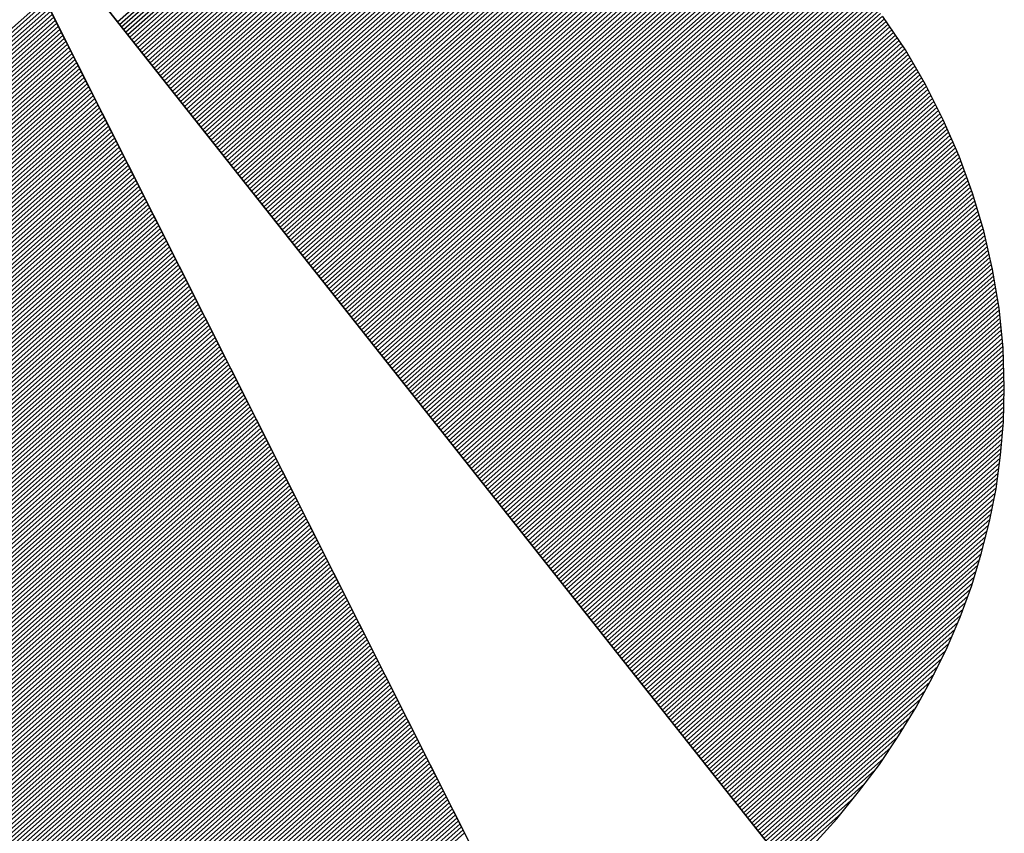
# Model space of a CAD drawing. Extents: x 10206 to 12306, y -15755 to -12785.
# Drawn here: x 10529 to 10577, y -15625 to -15586 of the extents above; entities that cross this region are included whole.
import ezdxf

# ---------------------------------------------------------------- set-up
doc = ezdxf.new("R2010")
doc.units = 0
doc.linetypes.add('DASHEDX2', pattern=[38.1, 25.4, -12.7])
doc.layers.get('0').update_dxf_attribs({"linetype": 'CONTINUOUS'})
for name, color, linetype in [('ATTRIB', 7, 'CONTINUOUS'), ('SKILT', 7, 'CONTINUOUS'), ('STOLPE-1', 4, 'DASHEDX2')]:
    doc.layers.add(name, color=color, linetype=linetype)
doc.styles.add('ISO', font='iso.shx')
doc.styles.add('ISO25', font='ISO3098', dxfattribs={"oblique": 0.9})
doc.styles.add('ISO35', font='ISO3098', dxfattribs={"oblique": 0.9})
doc.styles.add('ISO50', font='ISO3098', dxfattribs={"oblique": 0.9})

# ---------------------------------------------------------------- blocks, each defined once
blk = doc.blocks.new('*X17')
at = {"color": 0, "linetype": 'CONTINUOUS'}
for p, q in [((523.1351, 298.5403), (524.4284, 299.8336)), ((523.1424, 298.5299), (524.4403, 299.8278)), ((523.1497, 298.5195), (524.452, 299.8219)), ((523.1569, 298.5091), (524.4638, 299.8159)), ((523.1642, 298.4987), (524.4755, 299.81)), ((523.1715, 298.4884), (524.4873, 299.8041)), ((523.1788, 298.478), (524.499, 299.7981)), ((523.1861, 298.4676), (524.5107, 299.7922)), ((523.1934, 298.4572), (524.5225, 299.7863)), ((523.2007, 298.4468), (524.5342, 299.7803)), ((523.208, 298.4364), (524.546, 299.7744)), ((523.2153, 298.4261), (524.5577, 299.7685)), ((523.2226, 298.4157), (524.5695, 299.7625)), ((523.2299, 298.4053), (524.5812, 299.7566)), ((523.2372, 298.3949), (524.5925, 299.7503)), ((523.2445, 298.3845), (524.6039, 299.7439)), ((523.2518, 298.3741), (524.6152, 299.7375)), ((523.2591, 298.3638), (524.6265, 299.7311)), ((523.2664, 298.3534), (524.6378, 299.7248)), ((523.2736, 298.343), (524.6491, 299.7184)), ((523.2809, 298.3326), (524.6604, 299.712)), ((523.2882, 298.3222), (524.6717, 299.7057)), ((523.2955, 298.3118), (524.683, 299.6993)), ((523.3028, 298.3014), (524.6943, 299.6929)), ((523.3101, 298.2911), (524.7056, 299.6865)), ((523.3174, 298.2807), (524.7169, 299.6802)), ((523.3247, 298.2703), (524.7282, 299.6738)), ((523.332, 298.2599), (524.7391, 299.6671)), ((523.3393, 298.2495), (524.7501, 299.6603)), ((523.3466, 298.2391), (524.761, 299.6536)), ((523.3539, 298.2288), (524.772, 299.6469)), ((523.3612, 298.2184), (524.7829, 299.6401)), ((523.3685, 298.208), (524.7939, 299.6334)), ((523.3758, 298.1976), (524.8048, 299.6267)), ((523.3831, 298.1872), (524.8157, 299.6199)), ((523.3904, 298.1768), (524.8267, 299.6132)), ((523.3976, 298.1665), (524.8376, 299.6064)), ((523.4049, 298.1561), (524.8486, 299.5997)), ((523.4122, 298.1457), (524.8595, 299.593)), ((523.4195, 298.1353), (524.8704, 299.5862)), ((523.4268, 298.1249), (524.8808, 299.5789)), ((523.4341, 298.1145), (524.8912, 299.5717)), ((523.4414, 298.1042), (524.9016, 299.5644)), ((523.4487, 298.0938), (524.912, 299.5571)), ((523.456, 298.0834), (524.9224, 299.5498)), ((523.4633, 298.073), (524.9328, 299.5425)), ((523.4706, 298.0626), (524.9432, 299.5352)), ((523.4779, 298.0522), (524.9536, 299.5279)), ((523.4852, 298.0419), (524.964, 299.5206)), ((523.4925, 298.0315), (524.9744, 299.5134)), ((523.4998, 298.0211), (524.9848, 299.5061)), ((523.5071, 298.0107), (524.9951, 299.4988)), ((523.5143, 298.0003), (525.0055, 299.4915)), ((523.5216, 297.9899), (525.0156, 299.4839)), ((523.5289, 297.9796), (525.0257, 299.4764)), ((523.5362, 297.9692), (525.0358, 299.4688)), ((523.5435, 297.9588), (525.0459, 299.4612)), ((523.5508, 297.9484), (525.056, 299.4536)), ((523.5581, 297.938), (525.0661, 299.446)), ((523.5654, 297.9276), (525.0762, 299.4385)), ((523.5727, 297.9172), (525.0863, 299.4309)), ((523.58, 297.9069), (525.0964, 299.4233)), ((523.5873, 297.8965), (525.1065, 299.4157)), ((523.5946, 297.8861), (525.1167, 299.4082)), ((523.6019, 297.8757), (525.1268, 299.4006)), ((523.6092, 297.8653), (525.1368, 299.393)), ((523.6165, 297.8549), (525.1465, 299.385)), ((523.6238, 297.8446), (525.1562, 299.377)), ((523.6311, 297.8342), (525.1659, 299.369)), ((523.6383, 297.8238), (525.1755, 299.361)), ((523.6456, 297.8134), (525.1852, 299.353)), ((523.6529, 297.803), (525.1949, 299.345)), ((523.6602, 297.7926), (525.2046, 299.337)), ((523.6675, 297.7823), (525.2142, 299.329)), ((523.6748, 297.7719), (525.2239, 299.321)), ((523.6821, 297.7615), (525.2336, 299.313)), ((523.6894, 297.7511), (525.2433, 299.305)), ((523.6967, 297.7407), (525.2529, 299.297)), ((523.704, 297.7303), (525.2626, 299.2889)), ((523.7113, 297.72), (525.2717, 299.2804)), ((523.7186, 297.7096), (525.2809, 299.2719)), ((523.7259, 297.6992), (525.29, 299.2633)), ((523.7332, 297.6888), (525.2991, 299.2548)), ((523.7405, 297.6784), (525.3083, 299.2463)), ((523.7478, 297.668), (525.3174, 299.2377)), ((523.755, 297.6577), (525.3266, 299.2292)), ((523.7623, 297.6473), (525.3357, 299.2206)), ((523.7696, 297.6369), (525.3448, 299.2121)), ((523.7769, 297.6265), (525.354, 299.2036)), ((523.7842, 297.6161), (525.3631, 299.195)), ((523.7915, 297.6057), (525.3723, 299.1865)), ((523.7988, 297.5954), (525.3814, 299.1779)), ((523.8061, 297.585), (525.3902, 299.1691)), ((523.8134, 297.5746), (525.3991, 299.1602)), ((523.8207, 297.5642), (525.4079, 299.1514)), ((523.828, 297.5538), (525.4167, 299.1426)), ((523.8353, 297.5434), (525.4256, 299.1337)), ((523.8426, 297.533), (525.4344, 299.1249)), ((523.8499, 297.5227), (525.4433, 299.1161)), ((523.8572, 297.5123), (525.4521, 299.1072)), ((523.8645, 297.5019), (525.4609, 299.0984)), ((523.8717, 297.4915), (525.4698, 299.0895)), ((523.879, 297.4811), (525.4786, 299.0807)), ((523.8863, 297.4707), (525.4874, 299.0719)), ((523.8936, 297.4604), (525.4962, 299.0629)), ((523.9009, 297.45), (525.5045, 299.0536)), ((523.9082, 297.4396), (525.5129, 299.0443)), ((523.9155, 297.4292), (525.5212, 299.0349)), ((523.9228, 297.4188), (525.5296, 299.0256)), ((523.9301, 297.4084), (525.538, 299.0163)), ((523.9374, 297.3981), (525.5463, 299.007)), ((523.9447, 297.3877), (525.5547, 298.9976)), ((523.952, 297.3773), (525.563, 298.9883)), ((523.9593, 297.3669), (525.5714, 298.979)), ((523.9666, 297.3565), (525.5797, 298.9697)), ((523.9739, 297.3461), (525.5881, 298.9604)), ((523.9812, 297.3358), (525.5964, 298.951)), ((523.9885, 297.3254), (525.6046, 298.9415)), ((523.9957, 297.315), (525.6125, 298.9318)), ((524.003, 297.3046), (525.6205, 298.922)), ((524.0103, 297.2942), (525.6284, 298.9123)), ((524.0176, 297.2838), (525.6363, 298.9025)), ((524.0249, 297.2735), (525.6442, 298.8927)), ((524.0322, 297.2631), (525.6521, 298.883)), ((524.0395, 297.2527), (525.66, 298.8732)), ((524.0468, 297.2423), (525.6679, 298.8634)), ((524.0541, 297.2319), (525.6758, 298.8537)), ((524.0614, 297.2215), (525.6837, 298.8439)), ((524.0687, 297.2112), (525.6917, 298.8341)), ((524.076, 297.2008), (525.6996, 298.8244)), ((524.0833, 297.1904), (525.7072, 298.8143)), ((524.0906, 297.18), (525.7147, 298.8042)), ((524.0979, 297.1696), (525.7223, 298.794)), ((524.1052, 297.1592), (525.7298, 298.7839)), ((524.1124, 297.1488), (525.7374, 298.7738)), ((524.1197, 297.1385), (525.7449, 298.7636)), ((524.127, 297.1281), (525.7524, 298.7535)), ((524.1343, 297.1177), (525.76, 298.7433)), ((524.1416, 297.1073), (525.7675, 298.7332)), ((524.1489, 297.0969), (525.7751, 298.7231)), ((524.1562, 297.0865), (525.7826, 298.7129)), ((524.1635, 297.0762), (525.7901, 298.7028)), ((524.1708, 297.0658), (525.7976, 298.6926)), ((524.1781, 297.0554), (525.8045, 298.6818)), ((524.1854, 297.045), (525.8115, 298.6711)), ((524.1927, 297.0346), (525.8184, 298.6604)), ((524.2, 297.0242), (525.8254, 298.6496)), ((524.2073, 297.0139), (525.8323, 298.6389)), ((524.2146, 297.0035), (525.8392, 298.6282)), ((524.2219, 296.9931), (525.8462, 298.6174)), ((524.2291, 296.9827), (525.8531, 298.6067)), ((524.2364, 296.9723), (525.8601, 298.596)), ((524.2437, 296.9619), (525.867, 298.5852)), ((524.251, 296.9516), (525.874, 298.5745)), ((524.2583, 296.9412), (525.8809, 298.5638)), ((524.2656, 296.9308), (525.8876, 298.5528)), ((524.2729, 296.9204), (525.8942, 298.5417)), ((524.2802, 296.91), (525.9008, 298.5306)), ((524.2875, 296.8996), (525.9074, 298.5196)), ((524.2948, 296.8893), (525.914, 298.5085)), ((524.3021, 296.8789), (525.9206, 298.4974)), ((524.3094, 296.8685), (525.9273, 298.4864)), ((524.3167, 296.8581), (525.9339, 298.4753)), ((524.324, 296.8477), (525.9405, 298.4642)), ((524.3313, 296.8373), (525.9471, 298.4532)), ((524.3386, 296.827), (525.9537, 298.4421)), ((524.3459, 296.8166), (525.9603, 298.431)), ((524.3531, 296.8062), (525.9666, 298.4196)), ((524.3604, 296.7958), (525.9725, 298.4079)), ((524.3677, 296.7854), (525.9785, 298.3962)), ((524.375, 296.775), (525.9845, 298.3845)), ((524.3823, 296.7646), (525.9905, 298.3728)), ((524.3896, 296.7543), (525.9965, 298.3611)), ((524.3969, 296.7439), (526.0024, 298.3494)), ((524.4042, 296.7335), (526.0084, 298.3377)), ((524.4115, 296.7231), (526.0144, 298.326)), ((524.4188, 296.7127), (526.0204, 298.3143)), ((524.4261, 296.7023), (526.0264, 298.3026)), ((524.4334, 296.692), (526.0323, 298.2909)), ((524.4407, 296.6816), (526.038, 298.2789)), ((524.448, 296.6712), (526.0434, 298.2667)), ((524.4553, 296.6608), (526.0489, 298.2544)), ((524.4626, 296.6504), (526.0543, 298.2422)), ((524.4698, 296.64), (526.0598, 298.23)), ((524.4771, 296.6297), (526.0652, 298.2177)), ((524.4844, 296.6193), (526.0707, 298.2055)), ((524.4917, 296.6089), (526.0761, 298.1933)), ((524.499, 296.5985), (526.0816, 298.1811)), ((524.5063, 296.5881), (526.087, 298.1688)), ((524.5136, 296.5777), (526.0925, 298.1566)), ((524.5209, 296.5674), (526.0979, 298.1444)), ((524.5282, 296.557), (526.103, 298.1317)), ((524.5355, 296.5466), (526.1079, 298.119)), ((524.5428, 296.5362), (526.1129, 298.1064)), ((524.5501, 296.5258), (526.1179, 298.0937)), ((524.5574, 296.5154), (526.1229, 298.081)), ((524.5647, 296.5051), (526.1279, 298.0683)), ((524.572, 296.4947), (526.1329, 298.0556)), ((524.5793, 296.4843), (526.1379, 298.0429)), ((524.5866, 296.4739), (526.1429, 298.0303)), ((524.5938, 296.4635), (526.1479, 298.0176)), ((524.6011, 296.4531), (526.1529, 298.0049)), ((524.6084, 296.4428), (526.1576, 297.9919)), ((524.6157, 296.4324), (526.1619, 297.9786)), ((524.623, 296.422), (526.1663, 297.9652)), ((524.6303, 296.4116), (526.1706, 297.9519)), ((524.6376, 296.4012), (526.1749, 297.9385)), ((524.6449, 296.3908), (526.1792, 297.9251)), ((524.6522, 296.3804), (526.1835, 297.9118)), ((524.6595, 296.3701), (526.1878, 297.8984)), ((524.6668, 296.3597), (526.1921, 297.885)), ((524.6741, 296.3493), (526.1965, 297.8717)), ((524.6814, 296.3389), (526.2008, 297.8583)), ((524.6887, 296.3285), (526.205, 297.8448)), ((524.696, 296.3181), (526.2087, 297.8309)), ((524.7033, 296.3078), (526.2124, 297.8169)), ((524.7105, 296.2974), (526.2161, 297.8029)), ((524.7178, 296.287), (526.2198, 297.789)), ((524.7251, 296.2766), (526.2235, 297.775)), ((524.7324, 296.2662), (526.2272, 297.761)), ((524.7397, 296.2558), (526.2309, 297.747)), ((524.747, 296.2455), (526.2346, 297.7331)), ((524.7543, 296.2351), (526.2383, 297.7191)), ((524.7616, 296.2247), (526.242, 297.7051)), ((524.7689, 296.2143), (526.2455, 297.6909)), ((524.7762, 296.2039), (526.2485, 297.6762)), ((524.7835, 296.1935), (526.2514, 297.6615)), ((524.7908, 296.1832), (526.2544, 297.6468)), ((524.7981, 296.1728), (526.2573, 297.632)), ((524.8054, 296.1624), (526.2603, 297.6173)), ((524.8127, 296.152), (526.2632, 297.6026)), ((524.82, 296.1416), (526.2662, 297.5878)), ((524.8272, 296.1312), (526.2691, 297.5731)), ((524.8345, 296.1209), (526.2721, 297.5584)), ((524.8418, 296.1105), (526.275, 297.5436)), ((524.8491, 296.1001), (526.2775, 297.5284)), ((524.8564, 296.0897), (526.2798, 297.513)), ((524.8637, 296.0793), (526.2821, 297.4977)), ((524.871, 296.0689), (526.2843, 297.4823)), ((524.8783, 296.0586), (526.2866, 297.4669)), ((524.8856, 296.0482), (526.2889, 297.4515)), ((524.8929, 296.0378), (526.2912, 297.4361)), ((524.9002, 296.0274), (526.2935, 297.4207)), ((524.9075, 296.017), (526.2958, 297.4053)), ((524.9148, 296.0066), (526.2981, 297.3899)), ((524.9221, 295.9962), (526.2999, 297.3741)), ((524.9294, 295.9859), (526.3013, 297.3578)), ((524.9367, 295.9755), (526.3028, 297.3416)), ((524.944, 295.9651), (526.3042, 297.3253)), ((524.9512, 295.9547), (526.3056, 297.3091)), ((524.9585, 295.9443), (526.307, 297.2928)), ((524.9658, 295.9339), (526.3084, 297.2766)), ((524.9731, 295.9236), (526.3099, 297.2603)), ((524.9804, 295.9132), (526.3113, 297.244)), ((524.9877, 295.9028), (526.3127, 297.2278)), ((524.995, 295.8924), (526.3135, 297.2109)), ((525.0023, 295.882), (526.314, 297.1938)), ((525.0096, 295.8716), (526.3145, 297.1766)), ((525.0169, 295.8613), (526.315, 297.1594)), ((525.0242, 295.8509), (526.3155, 297.1422)), ((525.0315, 295.8405), (526.316, 297.125)), ((525.0388, 295.8301), (526.3165, 297.1079)), ((525.0461, 295.8197), (526.317, 297.0907)), ((525.0534, 295.8093), (526.3175, 297.0735)), ((525.0607, 295.799), (526.3178, 297.0561)), ((525.0679, 295.7886), (526.3174, 297.038)), ((525.0752, 295.7782), (526.317, 297.0199)), ((525.0825, 295.7678), (526.3166, 297.0019)), ((525.0898, 295.7574), (526.3162, 296.9838)), ((525.0971, 295.747), (526.3158, 296.9657)), ((525.1044, 295.7367), (526.3154, 296.9476)), ((525.1117, 295.7263), (526.3149, 296.9295)), ((525.119, 295.7159), (526.3138, 296.9107)), ((525.1263, 295.7055), (526.3123, 296.8915)), ((525.1336, 295.6951), (526.3107, 296.8723)), ((525.1409, 295.6847), (526.3092, 296.853)), ((525.1482, 295.6744), (526.3076, 296.8338)), ((525.1555, 295.664), (526.3061, 296.8146)), ((525.1628, 295.6536), (526.3045, 296.7954)), ((525.1701, 295.6432), (526.3026, 296.7757)), ((525.1774, 295.6328), (526.3003, 296.7557)), ((525.1846, 295.6224), (526.298, 296.7357)), ((525.1919, 295.612), (526.2957, 296.7158)), ((525.1992, 295.6017), (526.2934, 296.6958)), ((525.2065, 295.5913), (526.2911, 296.6758)), ((525.2138, 295.5809), (526.2888, 296.6559)), ((525.2211, 295.5705), (526.2853, 296.6347)), ((525.2284, 295.5601), (526.2815, 296.6132)), ((525.2357, 295.5497), (526.2777, 296.5918)), ((525.243, 295.5394), (526.2739, 296.5703)), ((525.2503, 295.529), (526.2701, 296.5488)), ((525.2576, 295.5186), (526.2664, 296.5274)), ((525.2649, 295.5082), (526.2617, 296.505)), ((525.2722, 295.4978), (526.2565, 296.4822)), ((525.2795, 295.4874), (526.2514, 296.4593)), ((525.2868, 295.4771), (526.2462, 296.4365)), ((525.2941, 295.4667), (526.241, 296.4136)), ((525.3014, 295.4563), (526.2358, 296.3908)), ((525.3086, 295.4459), (526.2295, 296.3667)), ((525.3159, 295.4355), (526.223, 296.3426)), ((525.3232, 295.4251), (526.2165, 296.3184)), ((525.3305, 295.4148), (526.21, 296.2943)), ((525.3378, 295.4044), (526.2036, 296.2701)), ((525.3451, 295.394), (526.1957, 296.2446)), ((525.3524, 295.3836), (526.187, 296.2182)), ((525.3597, 295.3732), (526.1783, 296.1919)), ((525.367, 295.3628), (526.1697, 296.1655)), ((525.3743, 295.3525), (526.161, 296.1391)), ((525.3816, 295.3421), (526.1506, 296.1111)), ((525.3889, 295.3317), (526.1398, 296.0826)), ((525.3962, 295.3213), (526.129, 296.0541)), ((525.4035, 295.3109), (526.1182, 296.0256)), ((525.4108, 295.3005), (526.1061, 295.9959)), ((525.4181, 295.2902), (526.0928, 295.9649)), ((525.4253, 295.2798), (526.0794, 295.9339)), ((525.4326, 295.2694), (526.0661, 295.9028)), ((525.4399, 295.259), (526.051, 295.8701)), ((525.4472, 295.2486), (526.0342, 295.8356)), ((525.4545, 295.2382), (526.0174, 295.8012)), ((525.4618, 295.2278), (526.0004, 295.7664)), ((525.4691, 295.2175), (525.979, 295.7274)), ((525.4764, 295.2071), (525.9577, 295.6884)), ((525.4837, 295.1967), (525.936, 295.649)), ((525.491, 295.1863), (525.9101, 295.6054)), ((525.4983, 295.1759), (525.8842, 295.5618)), ((525.5056, 295.1655), (525.8535, 295.5135)), ((525.5129, 295.1552), (525.8166, 295.4589)), ((525.5202, 295.1448), (525.7767, 295.4013)), ((525.5275, 295.1344), (525.7325, 295.3395))]:
    blk.add_line(p, q, dxfattribs=at)
blk = doc.blocks.new('*X18')
at = {"color": 0, "linetype": 'CONTINUOUS'}
for p, q in [((522.2878, 298.0466), (522.874, 298.6327)), ((522.2454, 297.9511), (522.8904, 298.5961)), ((522.2595, 297.9829), (522.8849, 298.6083)), ((522.2736, 298.0147), (522.8794, 298.6205)), ((522.2029, 297.8556), (522.9067, 298.5594)), ((522.2171, 297.8874), (522.9013, 298.5716)), ((522.2312, 297.9193), (522.8958, 298.5839)), ((522.1605, 297.7601), (522.9231, 298.5228)), ((522.1746, 297.792), (522.9177, 298.535)), ((522.1888, 297.8238), (522.9122, 298.5472)), ((522.118, 297.6647), (522.9395, 298.4861)), ((522.1322, 297.6965), (522.934, 298.4983)), ((522.1463, 297.7283), (522.9286, 298.5106)), ((522.0756, 297.5692), (522.9559, 298.4495)), ((522.0897, 297.601), (522.9504, 298.4617)), ((522.1039, 297.6328), (522.945, 298.4739)), ((522.0332, 297.4737), (522.9723, 298.4128)), ((522.0473, 297.5055), (522.9668, 298.425)), ((522.0615, 297.5374), (522.9613, 298.4373)), ((521.9907, 297.3783), (522.9886, 298.3762)), ((522.0049, 297.4101), (522.9832, 298.3884)), ((522.019, 297.4419), (522.9777, 298.4006)), ((521.9624, 297.3146), (522.9996, 298.3517)), ((521.9766, 297.3464), (522.9941, 298.3639)), ((521.92, 297.2191), (523.0159, 298.3151)), ((521.9341, 297.251), (523.0105, 298.3273)), ((521.9483, 297.2828), (523.005, 298.3395)), ((521.8775, 297.1237), (523.0323, 298.2784)), ((521.8917, 297.1555), (523.0269, 298.2906)), ((521.9058, 297.1873), (523.0214, 298.3029)), ((521.8351, 297.0282), (523.0487, 298.2418)), ((521.8493, 297.06), (523.0432, 298.254)), ((521.8634, 297.0918), (523.0378, 298.2662)), ((521.7927, 296.9327), (523.0651, 298.2051)), ((521.8068, 296.9645), (523.0596, 298.2173)), ((521.821, 296.9964), (523.0542, 298.2296)), ((521.7502, 296.8372), (523.0815, 298.1685)), ((521.7644, 296.8691), (523.076, 298.1807)), ((521.7785, 296.9009), (523.0705, 298.1929)), ((521.7078, 296.7418), (523.0978, 298.1318)), ((521.7219, 296.7736), (523.0924, 298.144)), ((521.7361, 296.8054), (523.0869, 298.1562)), ((521.6654, 296.6463), (523.1142, 298.0952)), ((521.6795, 296.6781), (523.1088, 298.1074)), ((521.6936, 296.7099), (523.1033, 298.1196)), ((521.6229, 296.5508), (523.1306, 298.0585)), ((521.6371, 296.5826), (523.1251, 298.0707)), ((521.6512, 296.6145), (523.1197, 298.0829)), ((521.5805, 296.4554), (523.147, 298.0218)), ((521.5946, 296.4872), (523.1415, 298.0341)), ((521.6088, 296.519), (523.136, 298.0463)), ((521.5522, 296.3917), (523.1579, 297.9974)), ((521.5663, 296.4235), (523.1524, 298.0096)), ((521.5097, 296.2962), (523.1743, 297.9608)), ((521.5239, 296.3281), (523.1688, 297.973)), ((521.538, 296.3599), (523.1633, 297.9852)), ((521.4673, 296.2008), (523.1906, 297.9241)), ((521.4814, 296.2326), (523.1852, 297.9363)), ((521.4956, 296.2644), (523.1797, 297.9485)), ((521.4249, 296.1053), (523.207, 297.8875)), ((521.439, 296.1371), (523.2016, 297.8997)), ((521.4532, 296.1689), (523.1961, 297.9119)), ((521.3824, 296.0098), (523.2234, 297.8508)), ((521.3966, 296.0416), (523.2179, 297.863)), ((521.4107, 296.0735), (523.2125, 297.8752)), ((521.34, 295.9143), (523.2398, 297.8141)), ((521.3541, 295.9462), (523.2343, 297.8264)), ((521.3683, 295.978), (523.2289, 297.8386)), ((521.2975, 295.8189), (523.2562, 297.7775)), ((521.3117, 295.8507), (523.2507, 297.7897)), ((521.3258, 295.8825), (523.2452, 297.8019)), ((521.2551, 295.7234), (523.2725, 297.7408)), ((521.2692, 295.7552), (523.2671, 297.7531)), ((521.2834, 295.787), (523.2616, 297.7653)), ((521.2127, 295.6279), (523.2889, 297.7042)), ((521.2268, 295.6597), (523.2835, 297.7164)), ((521.241, 295.6916), (523.278, 297.7286)), ((521.1844, 295.5643), (523.2998, 297.6798)), ((521.1985, 295.5961), (523.2944, 297.692)), ((521.1419, 295.4688), (523.3162, 297.6431)), ((521.1561, 295.5006), (523.3108, 297.6553)), ((521.1702, 295.5324), (523.3053, 297.6675)), ((521.0995, 295.3733), (523.3326, 297.6064)), ((521.1136, 295.4052), (523.3271, 297.6187)), ((521.1278, 295.437), (523.3217, 297.6309)), ((521.0571, 295.2779), (523.349, 297.5698)), ((521.0712, 295.3097), (523.3435, 297.582)), ((521.0853, 295.3415), (523.3381, 297.5942)), ((521.0146, 295.1824), (523.3654, 297.5331)), ((521.0288, 295.2142), (523.3599, 297.5454)), ((521.0429, 295.246), (523.3544, 297.5576)), ((520.9722, 295.0869), (523.3817, 297.4965)), ((520.9863, 295.1187), (523.3763, 297.5087)), ((521.0005, 295.1506), (523.3708, 297.5209)), ((520.9297, 294.9914), (523.3981, 297.4598)), ((520.9439, 295.0233), (523.3927, 297.472)), ((520.958, 295.0551), (523.3872, 297.4843)), ((520.8873, 294.896), (523.4145, 297.4232)), ((520.9014, 294.9278), (523.409, 297.4354)), ((520.9156, 294.9596), (523.4036, 297.4476)), ((520.8449, 294.8005), (523.4309, 297.3865)), ((520.859, 294.8323), (523.4254, 297.3987)), ((520.8731, 294.8641), (523.42, 297.411)), ((520.8166, 294.7368), (523.4418, 297.3621)), ((520.8307, 294.7687), (523.4363, 297.3743)), ((520.7741, 294.6414), (523.4582, 297.3254)), ((520.7883, 294.6732), (523.4527, 297.3377)), ((520.8024, 294.705), (523.4473, 297.3499)), ((520.7317, 294.5459), (523.4746, 297.2888)), ((520.7458, 294.5777), (523.4691, 297.301)), ((520.76, 294.6095), (523.4636, 297.3132)), ((520.6906, 294.4517), (523.4909, 297.2521)), ((520.7034, 294.4823), (523.4855, 297.2643)), ((520.7175, 294.5141), (523.48, 297.2766)), ((520.7018, 294.4453), (523.4964, 297.2399)), ((520.7131, 294.4389), (523.5019, 297.2277)), ((520.7243, 294.4325), (523.5073, 297.2155)), ((520.7356, 294.426), (523.5128, 297.2033)), ((520.7468, 294.4196), (523.5182, 297.191)), ((520.7581, 294.4132), (523.5237, 297.1788)), ((520.7693, 294.4068), (523.5292, 297.1666)), ((520.7806, 294.4003), (523.5346, 297.1544)), ((520.7918, 294.3939), (523.5401, 297.1422)), ((520.8032, 294.3876), (523.5455, 297.13)), ((520.8147, 294.3815), (523.551, 297.1177)), ((520.8263, 294.3754), (523.5565, 297.1055)), ((520.8379, 294.3693), (523.5619, 297.0933)), ((520.8495, 294.3632), (523.5674, 297.0811)), ((520.8611, 294.3571), (523.5728, 297.0689)), ((520.8728, 294.3511), (523.5783, 297.0566)), ((520.8844, 294.3451), (523.5838, 297.0444)), ((520.8961, 294.3391), (523.5892, 297.0322)), ((520.9078, 294.3331), (523.5947, 297.02)), ((520.9195, 294.3272), (523.6001, 297.0078)), ((520.9313, 294.3213), (523.6056, 296.9956)), ((520.9431, 294.3154), (523.6111, 296.9833)), ((520.9549, 294.3095), (523.6165, 296.9711)), ((520.9667, 294.3036), (523.622, 296.9589)), ((520.9786, 294.2979), (523.6274, 296.9467)), ((520.9906, 294.2922), (523.6329, 296.9345)), ((521.0026, 294.2865), (523.6384, 296.9222)), ((521.0146, 294.2808), (523.6438, 296.91)), ((521.0266, 294.2752), (523.6493, 296.8978)), ((521.0387, 294.2696), (523.6547, 296.8856)), ((521.0508, 294.264), (523.6602, 296.8734)), ((521.063, 294.2585), (523.6657, 296.8612)), ((521.0751, 294.2529), (523.6711, 296.8489)), ((521.0872, 294.2474), (523.6766, 296.8367)), ((521.0997, 294.2421), (523.682, 296.8245)), ((521.1121, 294.2369), (523.6875, 296.8123)), ((521.1245, 294.2317), (523.693, 296.8001)), ((521.137, 294.2264), (523.6984, 296.7879)), ((521.1494, 294.2212), (523.7039, 296.7756)), ((521.1619, 294.2159), (523.7093, 296.7634)), ((521.1743, 294.2107), (523.7148, 296.7512)), ((521.1867, 294.2055), (523.7203, 296.739)), ((521.1992, 294.2002), (523.7257, 296.7268)), ((521.2118, 294.1952), (523.7312, 296.7145)), ((521.2246, 294.1903), (523.7366, 296.7023)), ((521.2374, 294.1854), (523.7421, 296.6901)), ((521.2501, 294.1805), (523.7476, 296.6779)), ((521.2629, 294.1756), (523.753, 296.6657)), ((521.2757, 294.1707), (523.7585, 296.6535)), ((521.2884, 294.1657), (523.7639, 296.6412)), ((521.3012, 294.1608), (523.7694, 296.629)), ((521.314, 294.1559), (523.7749, 296.6168)), ((521.3268, 294.151), (523.7803, 296.6046)), ((521.3399, 294.1465), (523.7858, 296.5924)), ((521.353, 294.1419), (523.7912, 296.5802)), ((521.3661, 294.1373), (523.7967, 296.5679)), ((521.3792, 294.1327), (523.8022, 296.5557)), ((521.3922, 294.1281), (523.8076, 296.5435)), ((521.4052, 294.1234), (523.8131, 296.5313)), ((521.4182, 294.1188), (523.8185, 296.5191)), ((521.4312, 294.1141), (523.824, 296.5068)), ((521.4443, 294.1094), (523.8295, 296.4946)), ((521.4577, 294.1052), (523.8349, 296.4824)), ((521.4713, 294.1011), (523.8404, 296.4702)), ((521.4849, 294.097), (523.8458, 296.458)), ((521.4985, 294.0929), (523.8513, 296.4458)), ((521.5121, 294.0889), (523.8568, 296.4335)), ((521.5258, 294.0849), (523.8622, 296.4213)), ((521.5394, 294.0809), (523.8677, 296.4091)), ((521.5531, 294.0769), (523.8731, 296.3969)), ((521.5668, 294.0728), (523.8786, 296.3847)), ((521.5805, 294.0688), (523.8841, 296.3724)), ((521.5941, 294.0648), (523.8895, 296.3602)), ((521.6078, 294.0608), (523.895, 296.348)), ((521.6215, 294.0568), (523.9004, 296.3358)), ((521.6352, 294.0528), (523.9059, 296.3236)), ((521.649, 294.049), (523.9114, 296.3114)), ((521.663, 294.0453), (523.9168, 296.2991)), ((521.6769, 294.0416), (523.9223, 296.2869)), ((521.6909, 294.0378), (523.9277, 296.2747)), ((521.7048, 294.0341), (523.9332, 296.2625)), ((521.7191, 294.0307), (523.9387, 296.2503)), ((521.7333, 294.0272), (523.9441, 296.2381)), ((521.7475, 294.0237), (523.9496, 296.2258)), ((521.7617, 294.0203), (523.955, 296.2136)), ((521.7759, 294.0169), (523.9605, 296.2014)), ((521.7902, 294.0135), (523.966, 296.1892)), ((521.8045, 294.0101), (523.9714, 296.177)), ((521.8188, 294.0067), (523.9769, 296.1647)), ((521.8331, 294.0033), (523.9823, 296.1525)), ((521.8477, 294.0002), (523.9878, 296.1403)), ((521.8622, 293.9971), (523.9933, 296.1281)), ((521.8768, 293.9939), (523.9987, 296.1159)), ((521.8913, 293.9908), (524.0042, 296.1037)), ((521.9061, 293.9879), (524.0096, 296.0914)), ((521.9209, 293.9851), (524.0151, 296.0792)), ((521.9358, 293.9822), (524.0206, 296.067)), ((521.9506, 293.9794), (524.026, 296.0548)), ((521.9656, 293.9767), (524.0315, 296.0426)), ((521.9808, 293.9742), (524.0369, 296.0304)), ((521.996, 293.9717), (524.0424, 296.0181)), ((522.0112, 293.9692), (524.0479, 296.0059)), ((522.0264, 293.9668), (524.0533, 295.9937)), ((522.0416, 293.9643), (524.0588, 295.9815)), ((522.0568, 293.9618), (524.0642, 295.9693)), ((522.072, 293.9593), (524.0697, 295.957)), ((522.0872, 293.9569), (524.0752, 295.9448)), ((522.1025, 293.9545), (524.0806, 295.9326)), ((522.118, 293.9524), (524.0861, 295.9204)), ((522.1335, 293.9502), (524.0915, 295.9082)), ((522.1491, 293.948), (524.097, 295.896)), ((522.1646, 293.9459), (524.1025, 295.8837)), ((522.1801, 293.9437), (524.1079, 295.8715)), ((522.1957, 293.9416), (524.1134, 295.8593)), ((522.2112, 293.9395), (524.1188, 295.8471)), ((522.2268, 293.9374), (524.1243, 295.8349)), ((522.2426, 293.9355), (524.1298, 295.8226)), ((522.2584, 293.9336), (524.1352, 295.8104)), ((522.2742, 293.9318), (524.1407, 295.7982)), ((522.2901, 293.9299), (524.1461, 295.786)), ((522.3061, 293.9283), (524.1516, 295.7738)), ((522.3223, 293.9268), (524.1571, 295.7616)), ((522.3385, 293.9253), (524.1625, 295.7493)), ((522.3547, 293.9239), (524.168, 295.7371)), ((522.371, 293.9225), (524.1734, 295.7249)), ((522.3875, 293.9213), (524.1789, 295.7127)), ((522.4041, 293.9202), (524.1843, 295.7005)), ((522.4206, 293.9191), (524.1898, 295.6883)), ((522.4372, 293.918), (524.1953, 295.676)), ((522.4538, 293.9169), (524.2007, 295.6638)), ((522.4703, 293.9157), (524.2062, 295.6516)), ((522.4869, 293.9146), (524.2116, 295.6394)), ((522.5035, 293.9135), (524.2171, 295.6272)), ((522.5207, 293.9131), (524.2226, 295.6149)), ((522.538, 293.9127), (524.228, 295.6027)), ((522.5553, 293.9123), (524.2335, 295.5905)), ((522.5725, 293.9119), (524.2389, 295.5783)), ((522.5895, 293.9112), (524.2444, 295.5661)), ((522.6064, 293.9104), (524.2499, 295.5539)), ((522.6233, 293.9097), (524.2553, 295.5416)), ((522.6403, 293.9089), (524.2608, 295.5294)), ((522.6578, 293.9088), (524.2662, 295.5172)), ((522.6755, 293.9088), (524.2717, 295.505)), ((522.6931, 293.9088), (524.2772, 295.4928)), ((522.7108, 293.9088), (524.2826, 295.4806)), ((522.7285, 293.9088), (524.2881, 295.4683)), ((522.7462, 293.9088), (524.2935, 295.4561)), ((522.7639, 293.9088), (524.299, 295.4439)), ((522.7815, 293.9088), (524.3045, 295.4317)), ((522.7999, 293.9095), (524.3099, 295.4195)), ((522.8184, 293.9103), (524.3154, 295.4072)), ((522.8369, 293.9111), (524.3208, 295.395)), ((522.8554, 293.9119), (524.3263, 295.3828)), ((522.8735, 293.9123), (524.3318, 295.3706)), ((522.8916, 293.9127), (524.3372, 295.3584)), ((522.9096, 293.9131), (524.3427, 295.3462)), ((522.9279, 293.9137), (524.3481, 295.3339)), ((522.9469, 293.915), (524.3536, 295.3217)), ((522.9658, 293.9163), (524.3591, 295.3095)), ((522.9848, 293.9176), (524.3645, 295.2973)), ((523.0038, 293.9188), (524.37, 295.2851)), ((523.0227, 293.9201), (524.3754, 295.2728)), ((523.0416, 293.9214), (524.3809, 295.2606))]:
    blk.add_line(p, q, dxfattribs=at)
blk = doc.blocks.new('A$C5A634891')
at = {"color": 11, "linetype": 'CONTINUOUS'}
for p, q in [((6.4537, 7.5562, 2999.8817), (9.8049, 2.7852, 2999.8817)), ((6.4537, 7.5562, 3000), (9.8049, 2.7852, 3000)), ((6.4537, 7.5562, 3000), (9.8049, 2.7852, 3000)), ((6.4537, 7.5562, 3000), (9.8049, 2.7852, 3000)), ((8.8548, 2.01, 2999.8817), (6.4537, 7.3831, 2999.8817)), ((8.8548, 2.01, 3000), (6.4551, 7.3798, 3000)), ((10.3003, 6.7073, 2999.8817), (10.2045, 6.8675, 2999.8817)), ((10.3003, 6.7073, 3000), (10.2045, 6.8675, 3000)), ((10.3003, 6.7073, 3000), (10.2045, 6.8675, 3000)), ((10.3003, 6.7073, 3000), (10.2045, 6.8675, 3000)), ((10.385, 6.5416, 2999.8817), (10.3003, 6.7073, 2999.8817)), ((10.385, 6.5416, 3000), (10.3003, 6.7073, 3000)), ((10.385, 6.5416, 3000), (10.3003, 6.7073, 3000)), ((10.385, 6.5416, 3000), (10.3003, 6.7073, 3000)), ((10.4605, 6.3722, 2999.8817), (10.385, 6.5416, 2999.8817)), ((10.4605, 6.3722, 3000), (10.385, 6.5416, 3000)), ((10.4605, 6.3722, 3000), (10.385, 6.5416, 3000)), ((10.4605, 6.3722, 3000), (10.385, 6.5416, 3000)), ((10.5286, 6.1991, 2999.8817), (10.4605, 6.3722, 2999.8817)), ((10.5286, 6.1991, 3000), (10.4605, 6.3722, 3000)), ((10.5286, 6.1991, 3000), (10.4605, 6.3722, 3000)), ((10.5286, 6.1991, 3000), (10.4605, 6.3722, 3000)), ((10.5857, 6.0223, 2999.8817), (10.5286, 6.1991, 2999.8817)), ((10.5857, 6.0223, 3000), (10.5286, 6.1991, 3000)), ((10.5857, 6.0223, 3000), (10.5286, 6.1991, 3000)), ((10.5857, 6.0223, 3000), (10.5286, 6.1991, 3000)), ((10.6335, 5.8419, 2999.8817), (10.5857, 6.0223, 2999.8817)), ((10.6335, 5.8419, 3000), (10.5857, 6.0223, 3000)), ((10.6335, 5.8419, 3000), (10.5857, 6.0223, 3000)), ((10.6335, 5.8419, 3000), (10.5857, 6.0223, 3000)), ((10.6704, 5.6578, 2999.8817), (10.6335, 5.8419, 2999.8817)), ((10.6704, 5.6578, 3000), (10.6335, 5.8419, 3000)), ((10.6704, 5.6578, 3000), (10.6335, 5.8419, 3000)), ((10.6704, 5.6578, 3000), (10.6335, 5.8419, 3000)), ((10.698, 5.4718, 2999.8817), (10.6704, 5.6578, 2999.8817)), ((10.698, 5.4718, 3000), (10.6704, 5.6578, 3000)), ((10.698, 5.4718, 3000), (10.6704, 5.6578, 3000)), ((10.698, 5.4718, 3000), (10.6704, 5.6578, 3000)), ((10.7146, 5.2821, 2999.8817), (10.698, 5.4718, 2999.8817)), ((10.7146, 5.2821, 3000), (10.698, 5.4718, 3000)), ((10.7146, 5.2821, 3000), (10.698, 5.4718, 3000)), ((10.7146, 5.2821, 3000), (10.698, 5.4718, 3000)), ((10.7201, 5.0906, 2999.8817), (10.7146, 5.2821, 2999.8817)), ((10.7201, 5.0906, 3000), (10.7146, 5.2821, 3000)), ((10.7201, 5.0906, 3000), (10.7146, 5.2821, 3000)), ((10.7201, 5.0906, 3000), (10.7146, 5.2821, 3000)), ((10.7164, 4.9286, 2999.8817), (10.7201, 5.0906, 2999.8817)), ((10.7164, 4.9286, 3000), (10.7201, 5.0906, 3000)), ((10.7164, 4.9286, 3000), (10.7201, 5.0906, 3000)), ((10.7164, 4.9286, 3000), (10.7201, 5.0906, 3000)), ((10.7035, 4.7684, 2999.8817), (10.7164, 4.9286, 2999.8817)), ((10.7035, 4.7684, 3000), (10.7164, 4.9286, 3000)), ((10.7035, 4.7684, 3000), (10.7164, 4.9286, 3000)), ((10.7035, 4.7684, 3000), (10.7164, 4.9286, 3000)), ((10.6851, 4.6082, 2999.8817), (10.7035, 4.7684, 2999.8817)), ((10.6851, 4.6082, 3000), (10.7035, 4.7684, 3000)), ((10.6851, 4.6082, 3000), (10.7035, 4.7684, 3000)), ((10.6851, 4.6082, 3000), (10.7035, 4.7684, 3000)), ((10.6575, 4.4517, 2999.8817), (10.6851, 4.6082, 2999.8817)), ((10.6575, 4.4517, 3000), (10.6851, 4.6082, 3000)), ((10.6575, 4.4517, 3000), (10.6851, 4.6082, 3000)), ((10.6575, 4.4517, 3000), (10.6851, 4.6082, 3000)), ((10.6225, 4.297, 2999.8817), (10.6575, 4.4517, 2999.8817)), ((10.6225, 4.297, 3000), (10.6575, 4.4517, 3000)), ((10.6225, 4.297, 3000), (10.6575, 4.4517, 3000)), ((10.6225, 4.297, 3000), (10.6575, 4.4517, 3000)), ((10.582, 4.146, 2999.8817), (10.6225, 4.297, 2999.8817)), ((10.582, 4.146, 3000), (10.6225, 4.297, 3000)), ((10.582, 4.146, 3000), (10.6225, 4.297, 3000)), ((10.582, 4.146, 3000), (10.6225, 4.297, 3000)), ((10.5323, 3.995, 2999.8817), (10.582, 4.146, 2999.8817)), ((10.5323, 3.995, 3000), (10.582, 4.146, 3000)), ((10.5323, 3.995, 3000), (10.582, 4.146, 3000)), ((10.5323, 3.995, 3000), (10.582, 4.146, 3000)), ((10.477, 3.8495, 2999.8817), (10.5323, 3.995, 2999.8817)), ((10.477, 3.8495, 3000), (10.5323, 3.995, 3000)), ((10.477, 3.8495, 3000), (10.5323, 3.995, 3000)), ((10.477, 3.8495, 3000), (10.5323, 3.995, 3000)), ((10.4144, 3.7041, 2999.8817), (10.477, 3.8495, 2999.8817)), ((10.4144, 3.7041, 3000), (10.477, 3.8495, 3000)), ((10.4144, 3.7041, 3000), (10.477, 3.8495, 3000)), ((10.4144, 3.7041, 3000), (10.477, 3.8495, 3000)), ((10.3463, 3.5641, 2999.8817), (10.4144, 3.7041, 2999.8817)), ((10.3463, 3.5641, 3000), (10.4144, 3.7041, 3000)), ((10.3463, 3.5641, 3000), (10.4144, 3.7041, 3000)), ((10.3463, 3.5641, 3000), (10.4144, 3.7041, 3000)), ((10.2708, 3.426, 2999.8817), (10.3463, 3.5641, 2999.8817)), ((10.2708, 3.426, 3000), (10.3463, 3.5641, 3000)), ((10.2708, 3.426, 3000), (10.3463, 3.5641, 3000)), ((10.2708, 3.426, 3000), (10.3463, 3.5641, 3000)), ((10.1898, 3.2898, 2999.8817), (10.2708, 3.426, 2999.8817)), ((10.1898, 3.2898, 3000), (10.2708, 3.426, 3000)), ((10.1898, 3.2898, 3000), (10.2708, 3.426, 3000)), ((10.1898, 3.2898, 3000), (10.2708, 3.426, 3000)), ((10.1014, 3.159, 2999.8817), (10.1898, 3.2898, 2999.8817)), ((10.1014, 3.159, 3000), (10.1898, 3.2898, 3000)), ((10.1014, 3.159, 3000), (10.1898, 3.2898, 3000)), ((10.1014, 3.159, 3000), (10.1898, 3.2898, 3000)), ((10.0093, 3.0301, 2999.8817), (10.1014, 3.159, 2999.8817)), ((10.0093, 3.0301, 3000), (10.1014, 3.159, 3000)), ((10.0093, 3.0301, 3000), (10.1014, 3.159, 3000)), ((10.0093, 3.0301, 3000), (10.1014, 3.159, 3000)), ((9.9099, 2.9068, 2999.8817), (10.0093, 3.0301, 2999.8817)), ((9.9099, 2.9068, 3000), (10.0093, 3.0301, 3000)), ((9.9099, 2.9068, 3000), (10.0093, 3.0301, 3000)), ((9.9099, 2.9068, 3000), (10.0093, 3.0301, 3000))]:
    blk.add_line(p, q, dxfattribs=at)
at = {"color": 11, "linetype": 'CONTINUOUS', "elevation": 3000}
for points in [[(6.4537, 7.5562), (9.8049, 2.7852)], [(9.9099, 2.9068), (10.0093, 3.0301), (10.1014, 3.159), (10.1898, 3.2898), (10.2708, 3.426), (10.3463, 3.5641), (10.4144, 3.7041), (10.477, 3.8495), (10.5323, 3.995), (10.582, 4.146), (10.6225, 4.297), (10.6575, 4.4517), (10.6851, 4.6082), (10.7035, 4.7684), (10.7164, 4.9286), (10.7201, 5.0906), (10.7146, 5.2821), (10.698, 5.4718), (10.6704, 5.6578), (10.6335, 5.8419), (10.5857, 6.0223), (10.5286, 6.1991), (10.4605, 6.3722), (10.385, 6.5416), (10.3003, 6.7073), (10.2045, 6.8675)], [(6.4537, 7.5562), (9.8049, 2.7852)], [(9.9099, 2.9068), (10.0093, 3.0301), (10.1014, 3.159), (10.1898, 3.2898), (10.2708, 3.426), (10.3463, 3.5641), (10.4144, 3.7041), (10.477, 3.8495), (10.5323, 3.995), (10.582, 4.146), (10.6225, 4.297), (10.6575, 4.4517), (10.6851, 4.6082), (10.7035, 4.7684), (10.7164, 4.9286), (10.7201, 5.0906), (10.7146, 5.2821), (10.698, 5.4718), (10.6704, 5.6578), (10.6335, 5.8419), (10.5857, 6.0223), (10.5286, 6.1991), (10.4605, 6.3722), (10.385, 6.5416), (10.3003, 6.7073), (10.2045, 6.8675)], [(6.4537, 7.5562), (9.8049, 2.7852)], [(9.9099, 2.9068), (10.0093, 3.0301), (10.1014, 3.159), (10.1898, 3.2898), (10.2708, 3.426), (10.3463, 3.5641), (10.4144, 3.7041), (10.477, 3.8495), (10.5323, 3.995), (10.582, 4.146), (10.6225, 4.297), (10.6575, 4.4517), (10.6851, 4.6082), (10.7035, 4.7684), (10.7164, 4.9286), (10.7201, 5.0906), (10.7146, 5.2821), (10.698, 5.4718), (10.6704, 5.6578), (10.6335, 5.8419), (10.5857, 6.0223), (10.5286, 6.1991), (10.4605, 6.3722), (10.385, 6.5416), (10.3003, 6.7073), (10.2045, 6.8675)], [(8.8548, 2.01), (6.4551, 7.3798)]]:
    blk.add_lwpolyline(points, dxfattribs=at)
at = {"color": 11, "linetype": 'CONTINUOUS', "xscale": 1.182765339543855, "yscale": 1.182765339543855, "zscale": 1.182765339543855, "rotation": 359.9999999999548}
for name in ['*X17', '*X18']:
    blk.add_blockref(name, (-611.7905, -346.2614, 3000), dxfattribs=at)
at = {"color": 2, "linetype": 'CONTINUOUS'}
blk.add_attdef('TITTEL_5', (0.9377, 21.0967, 3000), '', height=1.0193, rotation=360, dxfattribs=at)
at = {"layer": 'ATTRIB', "style": 'ISO25', "oblique": 0.9}
for tag, p in [('KONT_REV_2', (118.7157, 58.9395, 3000)), ('GODK_REV_2', (134.9233, 58.9387, 3000)), ('REV_2', (1.4489, 58.5233, 3000)), ('REV_2', (15.9941, 58.5233, 3000)), ('DATO_REV_2', (85.0529, 58.5233, 3000)), ('TEGN_REV_2', (101.4685, 58.5233, 3000)), ('DATO_REV_1', (85.0529, 54.3689, 3000)), ('TEGN_REV_1', (101.4685, 54.3697, 3000)), ('KONT_REV_1', (118.7157, 54.3697, 3000)), ('GODK_REV_1', (134.9233, 54.3697, 3000)), ('REV_1', (1.4489, 53.9535, 3000)), ('REV_1', (15.9941, 53.9535, 3000))]:
    blk.add_attdef(tag, p, '', height=2.1235, rotation=360, dxfattribs=at)
at = {"layer": 'ATTRIB', "color": 2, "style": 'ISO25'}
blk.add_attdef('DATO', (121.6607, 45.4421, 3000), '', height=2.1235, rotation=360, dxfattribs=at)
at = {"layer": 'ATTRIB', "style": 'ISO35'}
for tag, p, height in [('TITTEL_1', (2.903, 42.0771, 3000), 3.3976), ('TITTEL_2', (2.903, 36.9263, 3000), 3.3976), ('MÅLEST.', (85.8874, 35.9549, 3000), 2.9729), ('TITTEL_3', (2.903, 30.4402, 3000), 2.9729), ('TITTEL_4', (2.903, 25.2894, 3000), 2.9729), ('TITTEL_6', (2.903, 15.4507, 3000), 2.9729), ('TITTEL_7', (2.903, 11.4619, 3000), 2.3783)]:
    blk.add_attdef(tag, p, '', height=height, rotation=360, dxfattribs=at)
at = {"layer": 'ATTRIB', "color": 4, "style": 'ISO50'}
blk.add_attdef('ERSTATNING_FOR', (98.0552, 15.5207, 3000), '', height=1.5289, rotation=360, dxfattribs=at)
at = {"layer": 'ATTRIB', "color": 5, "style": 'ISO'}
for tag, p in [('DOK._OG_TEGN.NR.', (88.0776, 1.8979, 3000)), ('REV_NR.', (135.4346, 1.8979, 3000))]:
    blk.add_attdef(tag, p, '', height=3.3976, rotation=360, dxfattribs=at)
blk = doc.blocks.new('A$C61F90BA5')
at = {"layer": 'SKILT', "xscale": 11.306, "yscale": 10.036, "zscale": 11.306}
blk.add_blockref('A$C5A634891', (0, 0), dxfattribs=at)

msp = doc.modelspace()

# ---------------------------------------------------------------- block references
at = {"layer": 'STOLPE-1'}
msp.add_blockref('A$C61F90BA5', (10455.542, -15655.132), dxfattribs=at)

doc.saveas('drawing.dxf')
